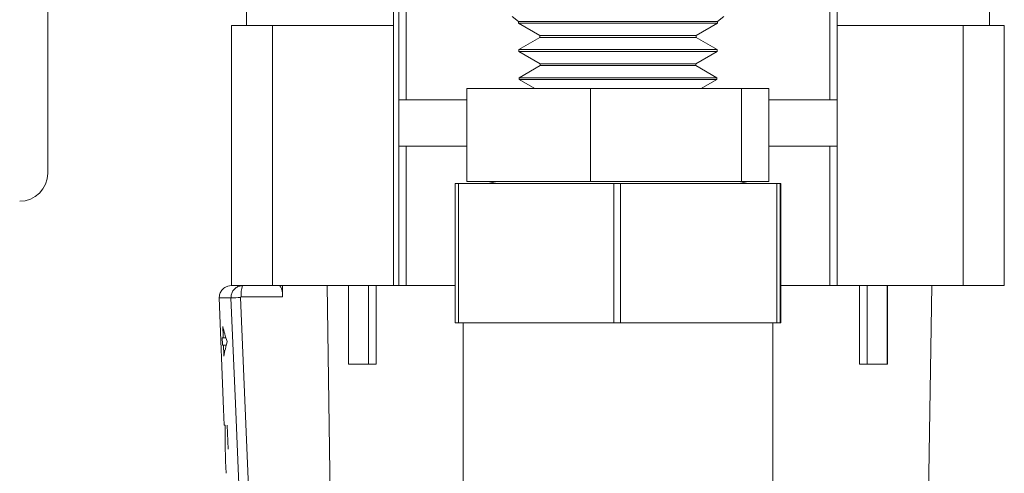
# Model space of a CAD drawing. Units: inches. Extents: x 0.5 to 14, y 0.1 to 17.
# Drawn here: x 5.1 to 5.4, y 12 to 12.2 of the extents above; entities that cross this region are included whole.
import ezdxf

# ---------------------------------------------------------------- set-up
doc = ezdxf.new("R2010")
doc.units = ezdxf.units.IN
doc.header["$LTSCALE"] = 0.75
doc.header["$MEASUREMENT"] = 0

msp = doc.modelspace()

# ---------------------------------------------------------------- linework, layer by layer
at = {"linetype": 'Continuous', "lineweight": 15}
for p, q in [((5.234270515878134, 12.25327013360645), (5.234270515878134, 12.14202011744279)), ((5.236270512773999, 12.25327013360645), (5.236270512773999, 12.14202011744279)), ((5.350270511836278, 12.25327013360645), (5.350270511836278, 12.14202011744279)), ((5.352270512398771, 12.25327013360645), (5.352270512398771, 12.14202011744279)), ((5.193270513513657, 12.16202011573444), (5.193270513513657, 12.23602013287993)), ((5.232854949564206, 12.23602013287993), (5.232854949564206, 12.16202011573444)), ((5.393270511325785, 12.23602013287993), (5.393270511325785, 12.16202011573444)), ((5.139770519550154, 12.21622012694462), (5.139770519550154, 12.12225011916084)), ((5.264770508872946, 12.16445495960692), (5.266469358581023, 12.16311511641823)), ((5.266469358581023, 12.16311511641823), (5.266476061170255, 12.16262223411205)), ((5.320071666029254, 12.16311511641823), (5.266469358581023, 12.16311511641823)), ((5.266476061170255, 12.16262223411205), (5.272236547957956, 12.15929642986536)), ((5.320064956106769, 12.16262223411205), (5.266476061170255, 12.16262223411205)), ((5.314304469319072, 12.15929642986536), (5.320064956106769, 12.16262223411205)), ((5.320064956106769, 12.16262223411205), (5.320071666029254, 12.16311511641823)), ((5.320071666029254, 12.16311511641823), (5.321770508404086, 12.16445495960692)), ((5.189270505055433, 12.16202011573444), (5.189270505055433, 12.09202012171368)), ((5.189270505055433, 12.16202011573444), (5.200311898837644, 12.16202011573444)), ((5.200311898837644, 12.16202011573444), (5.200311898837644, 12.09202012171368)), ((5.200311898837644, 12.16202011573444), (5.232854949564206, 12.16202011573444)), ((5.232854949564206, 12.16202011573444), (5.232854949564206, 12.09202012171368)), ((5.352270512398771, 12.16202011573444), (5.386229120272699, 12.16202011573444)), ((5.386229120272699, 12.16202011573444), (5.386229120272699, 12.09202012171368)), ((5.386229120272699, 12.16202011573444), (5.397270511362233, 12.16202011573444)), ((5.397270511362233, 12.16202011573444), (5.397270511362233, 12.09202012171368)), ((5.272243265213692, 12.15880357689217), (5.266572625388072, 12.15552963337971)), ((5.272236547957956, 12.15929642986536), (5.272243265213692, 12.15880357689217)), ((5.314304469319072, 12.15929642986536), (5.272236547957956, 12.15929642986536)), ((5.314297759396585, 12.15880357689217), (5.272243265213692, 12.15880357689217)), ((5.314297759396585, 12.15880357689217), (5.314304469319072, 12.15929642986536)), ((5.319968391888956, 12.15552963337971), (5.314297759396585, 12.15880357689217)), ((5.266572625388072, 12.15552963337971), (5.266579342643809, 12.15503678040653)), ((5.319968391888956, 12.15552963337971), (5.266572625388072, 12.15552963337971)), ((5.266579342643809, 12.15503678040653), (5.272339829431505, 12.15171094682684)), ((5.319961681966468, 12.15503678040653), (5.266579342643809, 12.15503678040653)), ((5.314201195178772, 12.15171094682684), (5.319961681966468, 12.15503678040653)), ((5.319961681966468, 12.15503678040653), (5.319968391888956, 12.15552963337971)), ((5.272339829431505, 12.15171094682684), (5.272346532020745, 12.15121809385365)), ((5.314201195178772, 12.15171094682684), (5.272339829431505, 12.15171094682684)), ((5.314194485256284, 12.15121809385365), (5.314201195178772, 12.15171094682684)), ((5.272346532020745, 12.15121809385365), (5.266675906861625, 12.14794415034119)), ((5.314194485256284, 12.15121809385365), (5.272346532020745, 12.15121809385365)), ((5.319865125081904, 12.14794415034119), (5.314194485256284, 12.15121809385365)), ((5.266675906861625, 12.14794415034119), (5.266682609450861, 12.14745129736801)), ((5.319865125081904, 12.14794415034119), (5.266675906861625, 12.14794415034119)), ((5.266682609450861, 12.14745129736801), (5.270893522139371, 12.14502012011984)), ((5.31985841515942, 12.14745129736801), (5.266682609450861, 12.14745129736801)), ((5.315647495137657, 12.14502012011984), (5.31985841515942, 12.14745129736801)), ((5.31985841515942, 12.14745129736801), (5.319865125081904, 12.14794415034119)), ((5.252624390519273, 12.12002013692178), (5.252624390519273, 12.14502012011984)), ((5.252624390519273, 12.14502012011984), (5.285876874383742, 12.14502012011984)), ((5.285876874383742, 12.12002013692178), (5.285876874383742, 12.14502012011984)), ((5.285876874383742, 12.14502012011984), (5.326522988836359, 12.14502012011984)), ((5.326522988836359, 12.12002013692178), (5.326522988836359, 12.14502012011984)), ((5.326522988836359, 12.14502012011984), (5.333916626757755, 12.14502012011984)), ((5.333916626757755, 12.12002013692178), (5.333916626757755, 12.14502012011984)), ((5.236270512773999, 12.14202011744279), (5.234270515878134, 12.14202011744279)), ((5.234270515878134, 12.12952012584377), (5.234270515878134, 12.14202011744279)), ((5.236270512773999, 12.14202011744279), (5.252624390519273, 12.14202011744279)), ((5.333916626757755, 12.14202011744279), (5.350270511836278, 12.14202011744279)), ((5.352270512398771, 12.14202011744279), (5.350270511836278, 12.14202011744279)), ((5.352270512398771, 12.14202011744279), (5.352270512398771, 12.12952012584377)), ((5.234270515878134, 12.12952012584377), (5.234270515878134, 12.09202012171368)), ((5.234270515878134, 12.12952012584377), (5.236270512773999, 12.12952012584377)), ((5.236270512773999, 12.12952012584377), (5.236270512773999, 12.09202012171368)), ((5.252624390519273, 12.12952012584377), (5.236270512773999, 12.12952012584377)), ((5.350270511836278, 12.12952012584377), (5.333916626757755, 12.12952012584377)), ((5.350270511836278, 12.12952012584377), (5.350270511836278, 12.09202012171368)), ((5.350270511836278, 12.12952012584377), (5.352270512398771, 12.12952012584377)), ((5.352270512398771, 12.12952012584377), (5.352270512398771, 12.09202012171368)), ((5.252624390519273, 12.12002013692178), (5.285876874383742, 12.12002013692178)), ((5.285876874383742, 12.12002013692178), (5.326522988836359, 12.12002013692178)), ((5.326522988836359, 12.12002013692178), (5.333916626757755, 12.12002013692178)), ((5.24942724078635, 12.08202012256786), (5.24942724078635, 12.11952012669794)), ((5.24942724078635, 12.11952012669794), (5.250332999656283, 12.11952012669794)), ((5.250332999656283, 12.11952012669794), (5.250332999656283, 12.08202012256786)), ((5.29216536240526, 12.11952012669794), (5.250332999656283, 12.11952012669794)), ((5.29216536240526, 12.08202012256786), (5.29216536240526, 12.11952012669794)), ((5.29216536240526, 12.11952012669794), (5.293989075337567, 12.11952012669794)), ((5.293989075337567, 12.11952012669794), (5.293989075337567, 12.08202012256786)), ((5.336008626590793, 12.11952012669794), (5.293989075337567, 12.11952012669794)), ((5.336008626590793, 12.08202012256786), (5.336008626590793, 12.11952012669794)), ((5.336008626590793, 12.11952012669794), (5.33692659165305, 12.11952012669794)), ((5.33692659165305, 12.11952012669794), (5.33692659165305, 12.08202012256786)), ((5.337113776490675, 12.11952012669794), (5.33692659165305, 12.11952012669794)), ((5.337113776490675, 12.08202012256786), (5.337113776490675, 12.11952012669794)), ((5.189270505055433, 12.09202012171368), (5.189123194757173, 12.09202012171368)), ((5.189270505055433, 12.09202012171368), (5.200311898837644, 12.09202012171368)), ((5.200311898837644, 12.09202012171368), (5.232854949564206, 12.09202012171368)), ((5.203021915531295, 12.08902011903663), (5.203021915531295, 12.09202012171368)), ((5.216438548541205, 11.99702012982836), (5.215004502440767, 12.09202012171368)), ((5.220754356017963, 12.07087135535937), (5.220754356017963, 12.09202012171368)), ((5.220757333316904, 12.07087135535937), (5.220757333316904, 12.09202012171368)), ((5.226171192108879, 12.07087135535937), (5.226171192108879, 12.09202012171368)), ((5.228231072312965, 12.07087135535937), (5.228231072312965, 12.09202012171368)), ((5.232854949564206, 12.09202012171368), (5.234270515878134, 12.09202012171368)), ((5.234270515878134, 12.09202012171368), (5.236270512773999, 12.09202012171368)), ((5.236270512773999, 12.09202012171368), (5.24942724078635, 12.09202012171368)), ((5.337113776490675, 12.09202012171368), (5.350270511836278, 12.09202012171368)), ((5.350270511836278, 12.09202012171368), (5.352270512398771, 12.09202012171368)), ((5.352270512398771, 12.09202012171368), (5.386229120272699, 12.09202012171368)), ((5.358309955963936, 12.07087135535937), (5.358309955963936, 12.09202012171368)), ((5.360369825168149, 12.07087135535937), (5.360369825168149, 12.09202012171368)), ((5.365783683960125, 12.07087135535937), (5.365783683960125, 12.09202012171368)), ((5.365786668592314, 12.07087135535937), (5.365786668592314, 12.09202012171368)), ((5.372016316460222, 11.74053347478408), (5.377742815473884, 12.09202012171368)), ((5.386229120272699, 12.09202012171368), (5.397270511362233, 12.09202012171368)), ((5.189115421513637, 12.08869464012993), (5.185967580544432, 12.08869464012993)), ((5.191666776040169, 12.08881226543778), (5.194103438558304, 12.03046324882393)), ((5.203021915531295, 12.08902011903663), (5.191879117587181, 12.08902011903663)), ((5.24942724078635, 12.08202012256786), (5.250332999656283, 12.08202012256786)), ((5.29216536240526, 12.08202012256786), (5.250332999656283, 12.08202012256786)), ((5.251620512782821, 12.08202012256786), (5.251620512782821, 12.03202012683874)), ((5.29216536240526, 12.08202012256786), (5.293989075337567, 12.08202012256786)), ((5.336008626590793, 12.08202012256786), (5.293989075337567, 12.08202012256786)), ((5.334920511827455, 12.03202012683874), (5.334920511827455, 12.08202012256786)), ((5.336008626590793, 12.08202012256786), (5.33692659165305, 12.08202012256786)), ((5.337113776490675, 12.08202012256786), (5.33692659165305, 12.08202012256786)), ((5.186724005139482, 12.07802012877613), (5.187020063052731, 12.07802012877613)), ((5.187745174676177, 12.07802012877613), (5.187020063052731, 12.07802012877613)), ((5.187099042140353, 12.07602011721376), (5.186802764229647, 12.07602011721376)), ((5.187824711090698, 12.07602011721376), (5.187099042140353, 12.07602011721376)), ((5.220754356017963, 12.07087135535937), (5.220757333316904, 12.07087135535937)), ((5.220757333316904, 12.07087135535937), (5.226171192108879, 12.07087135535937)), ((5.226171192108879, 12.07087135535937), (5.228231072312965, 12.07087135535937)), ((5.358309955963936, 12.07087135535937), (5.360369825168149, 12.07087135535937)), ((5.360369825168149, 12.07087135535937), (5.365783683960125, 12.07087135535937)), ((5.365783683960125, 12.07087135535937), (5.365786668592314, 12.07087135535937)), ((5.18730924237877, 12.05452011758359), (5.18753243713374, 12.05452011758359)), ((5.188330573246937, 12.04804623770374), (5.188044415219323, 12.05452011758359))]:
    msp.add_line(p, q, dxfattribs=at)
at = {"linetype": 'Continuous', "lineweight": 15, "flags": 128}
for points in [[(5.260670504236547, 12.12002013692178), (5.258699693670188, 12.1196281014506), (5.258456919141405, 12.11952012669794)], [(5.328084105468875, 12.11952012669794), (5.327841330940092, 12.1196281014506), (5.325870513040485, 12.12002013692178)], [(5.185967580544432, 12.08869464012993), (5.18714145765037, 12.05879364154881), (5.187309242378774, 12.05452011758359)], [(5.191558405292081, 12.03034560884958), (5.191307006862921, 12.03634026093218), (5.190302395801609, 12.06031886926258), (5.189115421513637, 12.08869464012993)], [(5.187020063052731, 12.07802012877612), (5.187004531232155, 12.07841333756707), (5.186901587088045, 12.08102013145317)], [(5.18680276422965, 12.07602011721376), (5.186792981675993, 12.07626862634296), (5.186724005139482, 12.07802012877612)], [(5.187217518105044, 12.07302011453672), (5.18720348226719, 12.07337571842875), (5.187099042140357, 12.07602011721376)]]:
    msp.add_lwpolyline(points, dxfattribs=at)
at = {"linetype": 'Continuous', "lineweight": 15}
for centre, radius, start, end in [((5.132240511353171, 12.1222501226483), 0.007530000000000037, 270.0000000000008, 0), ((5.189123197409369, 12.0888201226483), 0.003200000000000081, 90, 105.4774959074973), ((5.198444865623529, 12.08975949796107), 0.006607248176865155, 159.9925085288946, 186.4250969202843), ((5.200144364586638, 11.87720000967544), 0.2117820018235423, 92.29415084664836, 92.98513498998007)]:
    msp.add_arc(centre, radius, start, end, dxfattribs=at)
for centre, major_axis, ratio, start_param, end_param in [((5.293270511353171, 12.08925307742112), (0.1073397685366317, 0), 0.5715723023672311, 3.276189846249545, 3.342326239404898), ((5.293270511353171, 12.06752786678171), (0.1064874144311576, 0), 0.5715723023671292, 2.984998198271672, 3.051233438065251), ((5.293270511353171, 12.05400717379888), (1.776356839400251e-16, 0.1835689848107755), 0.5760150157808727, 1.568002012071858, 1.638820127717424)]:
    msp.add_ellipse(centre, major_axis=major_axis, ratio=ratio, start_param=start_param, end_param=end_param, dxfattribs=at)
for points, knots in [([(5.188270513940751, 12.09189225919076), (5.187978169418926, 12.09177913365555), (5.187349306448123, 12.09153578905755), (5.186583060224763, 12.09080785342965), (5.186135009829385, 12.08996476083523), (5.185970198669281, 12.08923532792876), (5.185968346027504, 12.08885272554691), (5.185967580544432, 12.08869464012993)], [0, 0, 0, 0, 0.2208149070997322, 0.4749954526603141, 0.72907804727993, 0.8880592178782974, 1, 1, 1, 1]), ([(5.188270513940751, 12.09190443238346), (5.188270513940751, 12.09190443238348), (5.18827051394063, 12.09190443253761), (5.188270513940687, 12.09189834563358), (5.188270513940751, 12.09189225919076)], [0, 0, 0, 0, 7.577065454506779e-05, 1, 1, 1, 1]), ([(5.189115421513637, 12.08869464012993), (5.189133267390591, 12.08903623927307), (5.189168735210654, 12.08971515110081), (5.189612043441748, 12.09064778720614), (5.190300763831424, 12.09139935491921), (5.191208417097439, 12.09191908732424), (5.19189366729627, 12.09198643792273), (5.192236378793407, 12.09202012171368)], [0, 0, 0, 0, 0.1983845223837243, 0.3942796736759895, 0.5910221296388143, 0.795459500071417, 0.9999999999999999, 0.9999999999999999, 0.9999999999999999, 0.9999999999999999]), ([(5.202052929391776, 12.09202012171368), (5.202164307248193, 12.09198187287963), (5.202387190586521, 12.09190533138303), (5.202696801504672, 12.09130819503673), (5.202922329570395, 12.09044643038764), (5.203013813383293, 12.08962066084997), (5.203020185966128, 12.08914831667052), (5.203021915531295, 12.08902011903663)], [0, 0, 0, 0, 0.2401539850919792, 0.480583157468545, 0.7114757289485156, 0.9216924215927342, 1, 1, 1, 1]), ([(5.191879117587185, 12.08902011903663), (5.191855841657418, 12.08901804422409), (5.191809598265404, 12.08901392209574), (5.191747995867885, 12.08898172465976), (5.191700938849021, 12.08893490197198), (5.191670456574087, 12.08887643490882), (5.191668003093938, 12.08883365890761), (5.191666776040172, 12.08881226543777)], [0, 0, 0, 0, 0.2112219838183224, 0.41964471872052, 0.6161322199253189, 0.8080170296673216, 1, 1, 1, 1])]:
    msp.add_open_spline(points, degree=3, knots=knots, dxfattribs=at)

doc.saveas('drawing.dxf')
